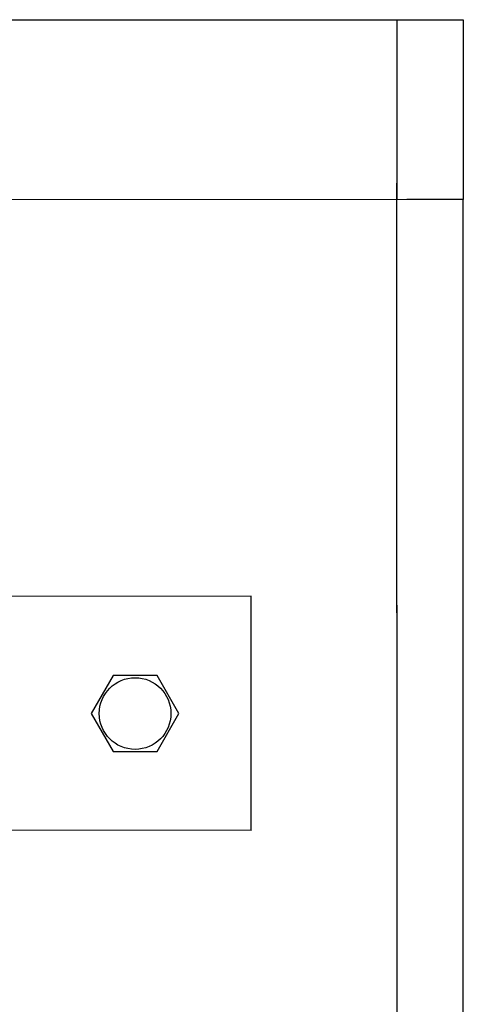
# Model space of a CAD drawing. Units: millimetres. Extents: x -2962 to 12771, y 2859 to 5344.
# Drawn here: x 5463 to 5615, y 4244 to 4581 of the extents above; entities that cross this region are included whole.
import ezdxf

# ---------------------------------------------------------------- set-up
doc = ezdxf.new("R2010")
doc.units = ezdxf.units.MM
doc.layers.add('berendezés', color=7, linetype='Continuous')
doc.layers.add('EL_berendezés', color=40, linetype='Continuous')

msp = doc.modelspace()

# ---------------------------------------------------------------- linework, layer by layer
at = {"color": 5}
msp.add_lwpolyline([(5495.33, 4356.49), (5487.82, 4343.49), (5495.33, 4330.49), (5510.34, 4330.49), (5517.84, 4343.49), (5510.34, 4356.49)], close=True, dxfattribs=at)
msp.add_circle((5502.83, 4343.49), 12.26, dxfattribs=at)
at = {"layer": 'berendezés', "color": 5, "linetype": 'Continuous', "lineweight": 30}
for p, q in [((5542.64, 4383.51), (5459.06, 4383.62)), ((5542.54, 4303.51), (5542.54, 4383.51)), ((5542.54, 4303.51), (5459.06, 4303.62))]:
    msp.add_line(p, q, dxfattribs=at)
at = {"layer": 'EL_berendezés', "color": 116, "linetype": 'Continuous', "true_color": 0x136734}
for p, q in [((5137.54, 4580.85), (5615.04, 4580.85)), ((5592.36, 4580.85), (5592.36, 4519.29)), ((5615.04, 4580.85), (5615.04, 4519.29)), ((5592.54, 3472.39), (5592.36, 4524.96)), ((5595.78, 4519.29), (5137.54, 4518.94)), ((5592.54, 3466.71), (5592.36, 4519.29)), ((5592.54, 3466.71), (5592.36, 4519.29)), ((5592.54, 3466.71), (5592.36, 4519.29)), ((5592.54, 3466.71), (5592.36, 4519.29)), ((5615.04, 4519.29), (5595.78, 4519.29)), ((5615.04, 3667.42), (5615.04, 4519.29))]:
    msp.add_line(p, q, dxfattribs=at)

doc.saveas('drawing.dxf')
